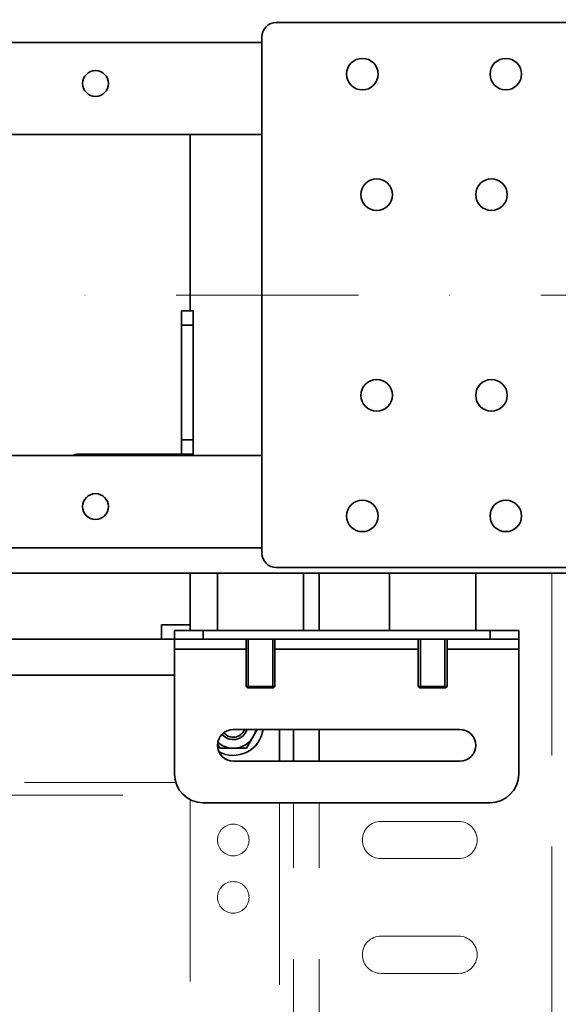
# Model space of a CAD drawing. Units: millimetres. Extents: x 5659 to 381808, y -39418 to 77227.
# Drawn here: x 280177 to 280365, y -29917 to -29574 of the extents above; entities that cross this region are included whole.
import ezdxf

# ---------------------------------------------------------------- set-up
doc = ezdxf.new("R2010")
doc.units = ezdxf.units.MM
doc.header["$LTSCALE"] = 20
doc.header["$PDMODE"] = 1
doc.linetypes.add('ČERCHOVANÁ2', pattern=[12.7, 6.35, -3.175, 0, -3.175])
doc.linetypes.add('ČÁRKOVANÁ2', pattern=[9.525, 6.35, -3.175])
doc.layers.get('Defpoints').update_dxf_attribs({"lineweight": 9})
for name, color, linetype, lineweight in [('KOTY', 7, 'Continuous', 9), ('OSY', 1, 'ČERCHOVANÁ2', 9), ('PŘEJEZD', 7, 'ČÁRKOVANÁ2', 9), ('RÁM', 4, 'Continuous', 35)]:
    doc.layers.add(name, color=color, linetype=linetype, lineweight=lineweight)
doc.styles.get("Standard").update_dxf_attribs({"font": 'arial.ttf'})
doc.dimstyles.get("Standard").update_dxf_attribs({"dimscale": 20, "dimtxt": 3, "dimasz": 3, "dimexe": 1, "dimexo": 0, "dimgap": 1.5, "dimtad": 1, "dimdsep": 46, "dimtxsty": 'Standard', "dimcen": 0, "dimdle": 1, "dimclrd": 256, "dimclre": 256, "dimclrt": 256, "dimaunit": 1, "dimadec": 0, "dimazin": 0, "dimtfac": 0.6, "dimtmove": 0, "dimatfit": 0, "dimfxl": 0, "dimtolj": 1, "dimarcsym": 0})

# ---------------------------------------------------------------- blocks, each defined once
blk = doc.blocks.new('*D142')
at = {"layer": 'Defpoints', "color": 0, "ltscale": 0.5, "transparency": 16777216}
for p in [(280302, -28854.59), (280392, -30104.59), (280824.5, -30104.59)]:
    blk.add_point(p, dxfattribs=at)
at = {"layer": 'KOTY', "lineweight": -2, "ltscale": 0.5, "transparency": 16777216}
for p, q in [((280302, -28854.59), (280844.5, -28854.59)), ((280824.5, -28914.59), (280824.5, -30044.59)), ((280392, -30104.59), (280844.5, -30104.59))]:
    blk.add_line(p, q, dxfattribs=at)
at = {"layer": 'KOTY', "ltscale": 0.5, "transparency": 16777216}
for points in [[(280814.5, -28914.59), (280834.5, -28914.59), (280824.5, -28854.59)], [(280814.5, -30044.59), (280834.5, -30044.59), (280824.5, -30104.59)]]:
    blk.add_solid(points, dxfattribs=at)
at = {"layer": 'KOTY', "ltscale": 0.5, "transparency": 16777216, "insert": (280763.86, -29479.59), "char_height": 60, "attachment_point": 5, "rotation": 90}
blk.add_mtext('\\A1;KABINA 1250', dxfattribs=at)
blk = doc.blocks.new('*D153')
at = {"layer": 'Defpoints', "color": 0, "ltscale": 0.5, "transparency": 16777216}
for p in [(280397, -29159.16), (280397, -29665.09), (280465, -29669.59)]:
    blk.add_point(p, dxfattribs=at)
at = {"layer": 'KOTY', "lineweight": -2, "ltscale": 0.5, "transparency": 16777216}
for p, q in [((280397, -29665.09), (280397, -29139.16)), ((280465, -29669.59), (280465, -29139.16)), ((280337, -29159.16), (280277, -29159.16)), ((280465, -29159.16), (280397, -29159.16)), ((280525, -29159.16), (280585, -29159.16))]:
    blk.add_line(p, q, dxfattribs=at)
at = {"layer": 'KOTY', "ltscale": 0.5, "transparency": 16777216}
for points in [[(280337, -29149.16), (280337, -29169.16), (280397, -29159.16)], [(280525, -29149.16), (280525, -29169.16), (280465, -29159.16)]]:
    blk.add_solid(points, dxfattribs=at)
at = {"layer": 'KOTY', "ltscale": 0.5, "transparency": 16777216, "insert": (280431, -29098.53), "char_height": 60, "attachment_point": 5}
blk.add_mtext('\\A1;68', dxfattribs=at)
blk = doc.blocks.new('*D154')
at = {"layer": 'Defpoints', "color": 0, "ltscale": 0.5, "transparency": 16777216}
for p in [(280552, -29309.16), (280465, -29669.59), (280552, -29669.59)]:
    blk.add_point(p, dxfattribs=at)
at = {"layer": 'KOTY', "lineweight": -2, "ltscale": 0.5, "transparency": 16777216}
for p, q in [((280465, -29669.59), (280465, -29289.16)), ((280552, -29669.59), (280552, -29289.16)), ((280405, -29309.16), (280345, -29309.16)), ((280465, -29309.16), (280552, -29309.16)), ((280612, -29309.16), (280672, -29309.16))]:
    blk.add_line(p, q, dxfattribs=at)
at = {"layer": 'KOTY', "ltscale": 0.5, "transparency": 16777216}
for points in [[(280405, -29299.16), (280405, -29319.16), (280465, -29309.16)], [(280612, -29299.16), (280612, -29319.16), (280552, -29309.16)]]:
    blk.add_solid(points, dxfattribs=at)
at = {"layer": 'KOTY', "ltscale": 0.5, "transparency": 16777216, "insert": (280508.5, -29248.53), "char_height": 60, "attachment_point": 5}
blk.add_mtext('\\A1;87', dxfattribs=at)
blk = doc.blocks.new('*D155')
at = {"layer": 'Defpoints', "color": 0, "ltscale": 0.5, "transparency": 16777216}
for p in [(279537, -29159.99), (279537, -29669.59), (280397, -29669.59)]:
    blk.add_point(p, dxfattribs=at)
at = {"layer": 'KOTY', "lineweight": -2, "ltscale": 0.5, "transparency": 16777216}
for p, q in [((279537, -29669.59), (279537, -29139.99)), ((280397, -29669.59), (280397, -29139.99)), ((280337, -29159.99), (279597, -29159.99))]:
    blk.add_line(p, q, dxfattribs=at)
at = {"layer": 'KOTY', "ltscale": 0.5, "transparency": 16777216}
for points in [[(279597, -29149.99), (279597, -29169.99), (279537, -29159.99)], [(280337, -29149.99), (280337, -29169.99), (280397, -29159.99)]]:
    blk.add_solid(points, dxfattribs=at)
at = {"layer": 'KOTY', "ltscale": 0.5, "transparency": 16777216, "insert": (279967, -29099.36), "char_height": 60, "attachment_point": 5}
blk.add_mtext('\\A1;M.V.K.860', dxfattribs=at)
blk = doc.blocks.new('*D167')
at = {"layer": 'Defpoints', "color": 0, "ltscale": 0.5, "transparency": 16777216}
for p in [(280392, -29954.76), (279542, -30104.59), (280392, -30104.59)]:
    blk.add_point(p, dxfattribs=at)
at = {"layer": 'KOTY', "lineweight": -2, "ltscale": 0.5, "transparency": 16777216}
for p, q in [((279542, -30104.59), (279542, -29934.76)), ((280392, -30104.59), (280392, -29934.76)), ((279602, -29954.76), (280332, -29954.76))]:
    blk.add_line(p, q, dxfattribs=at)
at = {"layer": 'KOTY', "ltscale": 0.5, "transparency": 16777216}
for points in [[(279602, -29944.76), (279602, -29964.76), (279542, -29954.76)], [(280332, -29944.76), (280332, -29964.76), (280392, -29954.76)]]:
    blk.add_solid(points, dxfattribs=at)
at = {"layer": 'KOTY', "ltscale": 0.5, "transparency": 16777216, "insert": (279967, -29894.13), "char_height": 60, "attachment_point": 5}
blk.add_mtext('\\A1;850', dxfattribs=at)

msp = doc.modelspace()

# ---------------------------------------------------------------- linework, layer by layer
at = {"layer": 'OSY', "ltscale": 0.5}
msp.add_line((279468.997, -29669.586), (280464.997, -29669.586), dxfattribs=at)
at = {"layer": 'PŘEJEZD', "ltscale": 0.5}
for p, q in [((280362.577, -29766.586), (280362.577, -29964.586)), ((279702.4867, -29839.586), (280231.5074, -29839.586)), ((280149.497, -29843.9095), (280234.2335, -29843.9095)), ((280236.497, -29845.465), (280236.497, -29959.586)), ((280267.577, -29846.586), (280267.577, -29964.586)), ((280272.497, -29964.586), (280272.497, -29846.586)), ((280281.417, -29964.586), (280281.417, -29846.586)), ((280329.997, -29853.086), (280302.997, -29853.086)), ((280302.997, -29866.086), (280329.997, -29866.086)), ((280329.997, -29893.086), (280302.997, -29893.086)), ((280302.997, -29906.086), (280329.997, -29906.086))]:
    msp.add_line(p, q, dxfattribs=at)
for centre in [(280251.497, -29859.586), (280251.497, -29879.586)]:
    msp.add_circle(centre, 5.5, dxfattribs=at)
for centre, start, end in [((280302.997, -29859.586), 90, 270), ((280329.997, -29859.586), 270, 90), ((280302.997, -29899.586), 90, 270), ((280329.997, -29899.586), 270, 90)]:
    msp.add_arc(centre, 6.5, start, end, dxfattribs=at)
at = {"layer": 'RÁM', "ltscale": 0.5}
for p, q in [((280266.497, -29574.586), (280376.497, -29574.586)), ((279842.0371, -29581.506), (280261.497, -29581.506)), ((280261.497, -29759.586), (280261.497, -29579.586)), ((279840.1315, -29613.586), (280261.497, -29613.586)), ((280236.497, -29613.586), (280236.497, -29675.086)), ((280233.497, -29675.086), (280237.497, -29675.086)), ((280233.497, -29725.086), (280233.497, -29675.086)), ((280237.497, -29725.586), (280237.497, -29675.086)), ((280233.497, -29680.086), (280237.497, -29680.086)), ((280237.497, -29720.086), (280233.497, -29720.086)), ((280261.497, -29725.586), (280112.6734, -29725.586)), ((280237.497, -29725.086), (280197.497, -29725.086)), ((280228.577, -29725.086), (280228.577, -29725.586)), ((280261.497, -29757.666), (280115.2009, -29757.666)), ((280440.7235, -29766.586), (279584.497, -29766.586)), ((280236.497, -29766.586), (280236.497, -29786.586)), ((280245.997, -29786.586), (280245.997, -29766.586)), ((280376.497, -29764.586), (280266.497, -29764.586)), ((280275.997, -29786.586), (280275.997, -29766.586)), ((280281.417, -29786.586), (280281.417, -29766.586)), ((280305.997, -29786.586), (280305.997, -29766.586)), ((280335.997, -29786.586), (280335.997, -29766.586)), ((280226.497, -29784.586), (280236.497, -29784.586)), ((280226.497, -29784.586), (280226.497, -29789.586)), ((280350.997, -29786.586), (280230.997, -29786.586)), ((280230.997, -29836.586), (280230.997, -29786.586)), ((280240.997, -29789.586), (280240.997, -29786.586)), ((280340.997, -29789.586), (280340.997, -29786.586)), ((280350.997, -29836.586), (280350.997, -29786.586)), ((279707.497, -29789.586), (280226.497, -29789.586)), ((280230.997, -29789.586), (280226.497, -29789.586)), ((280230.997, -29789.586), (280350.997, -29789.586)), ((280255.997, -29789.586), (280255.997, -29806.086)), ((280256.747, -29806.586), (280256.747, -29789.586)), ((280265.247, -29806.586), (280265.247, -29789.586)), ((280265.997, -29789.586), (280265.997, -29806.086)), ((280315.997, -29789.586), (280315.997, -29806.086)), ((280316.747, -29806.586), (280316.747, -29789.586)), ((280325.247, -29806.586), (280325.247, -29789.586)), ((280325.997, -29789.586), (280325.997, -29806.086)), ((280255.997, -29793.036), (280230.997, -29793.036)), ((280315.997, -29793.036), (280265.997, -29793.036)), ((280350.997, -29793.036), (280325.997, -29793.036)), ((279702.997, -29802.089), (280230.997, -29802.089)), ((280255.997, -29806.086), (280265.997, -29806.086)), ((280255.997, -29806.086), (280256.497, -29806.586)), ((280256.4973, -29806.586), (280265.4968, -29806.586)), ((280265.997, -29806.086), (280265.497, -29806.586)), ((280315.997, -29806.086), (280325.997, -29806.086)), ((280315.997, -29806.086), (280316.497, -29806.586)), ((280316.4973, -29806.586), (280325.4968, -29806.586)), ((280325.997, -29806.086), (280325.497, -29806.586)), ((280251.497, -29821.086), (280330.497, -29821.086)), ((280259.8686, -29821.086), (280256.1159, -29827.586)), ((280267.577, -29821.086), (280267.577, -29832.086)), ((280272.497, -29832.086), (280272.497, -29821.086)), ((280281.417, -29832.086), (280281.417, -29821.086)), ((280246.8782, -29827.586), (280246.0372, -29826.1292)), ((280256.1159, -29827.586), (280246.8782, -29827.586)), ((280330.497, -29832.086), (280251.497, -29832.086)), ((280340.997, -29846.586), (280240.997, -29846.586))]:
    msp.add_line(p, q, dxfattribs=at)
for centre, radius in [((280296.497, -29592.586), 5.5), ((280346.497, -29592.586), 5.5), ((280203.497, -29595.836), 4.5), ((280301.497, -29634.586), 5.5), ((280341.497, -29634.586), 5.5), ((280301.497, -29704.586), 5.5), ((280341.497, -29704.586), 5.5), ((280203.497, -29743.336), 4.5), ((280296.497, -29746.586), 5.5), ((280346.497, -29746.586), 5.5)]:
    msp.add_circle(centre, radius, dxfattribs=at)
for centre, radius, start, end in [((280266.497, -29579.586), 5, 90, 180), ((280197.497, -29730.086), 5, 90, 115.81799), ((280266.497, -29759.586), 5, 180, 270), ((280251.497, -29826.586), 5.5, 90, 270), ((280251.497, -29819.586), 8, 227.856738, 349.169797), ((280251.497, -29819.586), 10.5, 241.39528, 351.786463), ((280251.497, -29819.586), 5, 219.02632, 342.497064), ((280251.497, -29819.586), 4.19, 218.735356, 218.744231), ((280251.497, -29819.586), 4.19, 218.744231, 338.928769), ((280251.497, -29819.586), 4.19, 338.928769, 339.019271), ((280330.497, -29826.586), 5.5, 270, 90), ((280240.997, -29836.586), 10, 180, 270), ((280340.997, -29836.586), 10, 270, 0)]:
    msp.add_arc(centre, radius, start, end, dxfattribs=at)

# ---------------------------------------------------------------- dimensions: what is measured, and where the dimension line sits
at = {"layer": 'KOTY', "ltscale": 0.5}
dim = msp.add_linear_dim(base=(280824.497, -30104.586), p1=(280301.997, -28854.586), p2=(280391.997, -30104.586), angle=90, text='KABINA <>', dimstyle='Standard', dxfattribs=at)
dim.commit()
dim.dimension.update_dxf_attribs({"geometry": '*D142', "text_midpoint": (280763.8627, -29479.586)})
dim = msp.add_linear_dim(base=(279536.997, -29159.9928), p1=(280396.997, -29669.586), p2=(279536.997, -29669.586), text='M.V.K.<>', dimstyle='Standard', dxfattribs=at)
dim.commit()
dim.dimension.update_dxf_attribs({"geometry": '*D155', "text_midpoint": (279966.997, -29099.3584)})
for base, p2, picture, middle in [((280396.997, -29159.1595), (280396.997, -29665.086), '*D153', (280430.997, -29159.1595)), ((280551.997, -29309.1595), (280551.997, -29669.586), '*D154', (280508.497, -29309.1595))]:
    dim = msp.add_linear_dim(base=base, p1=(280464.997, -29669.586), p2=p2, dimstyle='Standard', dxfattribs=at)
    dim.commit()
    dim.dimension.update_dxf_attribs({"geometry": picture, "text_midpoint": middle, "dimtype": 160})
dim = msp.add_linear_dim(base=(280391.997, -29954.7622), p1=(279541.997, -30104.586), p2=(280391.997, -30104.586), dimstyle='Standard', dxfattribs=at)
dim.commit()
dim.dimension.update_dxf_attribs({"geometry": '*D167', "text_midpoint": (279966.997, -29894.1279)})

doc.saveas('drawing.dxf')
